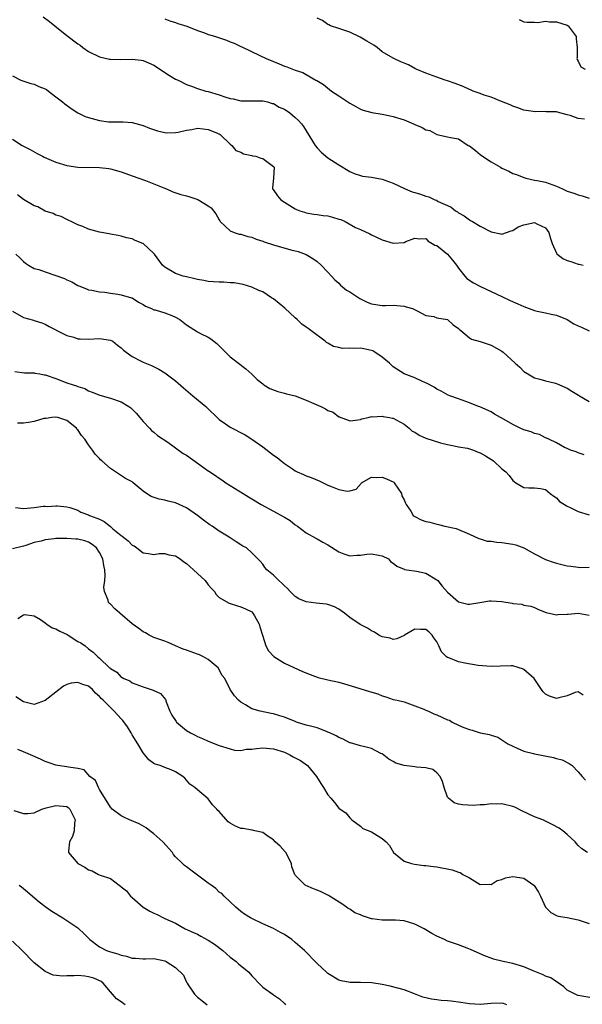
# Model space of a CAD drawing. Units: inches. Extents: x 2532000 to 2535000, y 1545000 to 1548000.
# Drawn here: x 2533370 to 2533474, y 1545563 to 1545744 of the extents above; entities that cross this region are included whole.
import ezdxf

# ---------------------------------------------------------------- set-up
doc = ezdxf.new("R2010")
doc.units = ezdxf.units.IN
doc.header["$MEASUREMENT"] = 0
doc.layers.add('LD25321545_2ft', color=84, linetype='Continuous')

msp = doc.modelspace()

# ---------------------------------------------------------------- linework, layer by layer
at = {"layer": 'LD25321545_2ft'}
for points, elevation in [([(2533374.64, 1545744.64), (2533375.78, 1545743.78), (2533376.78, 1545743), (2533379, 1545741.2), (2533381, 1545739.71), (2533381.43, 1545739.43), (2533381.96, 1545739), (2533383, 1545738.26), (2533385, 1545737.26), (2533386.86, 1545736.86), (2533387, 1545736.84), (2533388.81, 1545736.81), (2533391, 1545736.89), (2533392.66, 1545736.66), (2533393, 1545736.63), (2533395, 1545735.77), (2533395.47, 1545735.47), (2533397, 1545734.41), (2533397.87, 1545733.87), (2533399, 1545733.21), (2533399.47, 1545733), (2533401, 1545732.23), (2533401.91, 1545731.91), (2533403, 1545731.49), (2533404.57, 1545731), (2533405, 1545730.89), (2533407, 1545730.3), (2533408.07, 1545729.93), (2533409, 1545729.65), (2533409.55, 1545729.55), (2533411, 1545729.23), (2533412.77, 1545729.23), (2533413, 1545729.2), (2533414.77, 1545729.23), (2533415, 1545729.2), (2533415.89, 1545729), (2533416.74, 1545728.74), (2533417, 1545728.71), (2533418.05, 1545728.05), (2533419, 1545727.64), (2533420.02, 1545727), (2533421, 1545726.14), (2533421.58, 1545725.58), (2533422.15, 1545725), (2533422.5, 1545724.5), (2533424.68, 1545721), (2533425, 1545720.58), (2533425.76, 1545719.76), (2533427, 1545718.75), (2533429, 1545717.41), (2533431, 1545716.21), (2533431.84, 1545715.84), (2533433, 1545715.47), (2533433.38, 1545715.38), (2533435, 1545715.16), (2533437, 1545714.81), (2533439, 1545714.06), (2533441.17, 1545713), (2533442.48, 1545712.48), (2533443, 1545712.35), (2533444.04, 1545712.04), (2533445, 1545711.7), (2533445.58, 1545711.58), (2533446.68, 1545711), (2533446.93, 1545710.93), (2533447.28, 1545710.72), (2533449, 1545709.94), (2533449.68, 1545709.68), (2533450.44, 1545709), (2533450.79, 1545708.79), (2533451, 1545708.59), (2533452.05, 1545708.05), (2533453, 1545707.32), (2533453.21, 1545707.21), (2533453.56, 1545707), (2533455, 1545706.16), (2533457, 1545705.14), (2533458.76, 1545704.76), (2533459, 1545704.67), (2533459.83, 1545705), (2533460.7, 1545705.3), (2533461, 1545705.35), (2533461.99, 1545706.01), (2533463, 1545706.4), (2533465, 1545706.84), (2533465.38, 1545706.62), (2533467, 1545705.83), (2533467.61, 1545705), (2533467.89, 1545703.89), (2533468.21, 1545703), (2533469, 1545701.22), (2533469.09, 1545701.09), (2533470.21, 1545700.21), (2533471, 1545699.84), (2533471.67, 1545699.67), (2533473, 1545699.18), (2533473.18, 1545699.18), (2533473.93, 1545699)], 8290), ([(2533397, 1545744.27), (2533397.91, 1545743.91), (2533399, 1545743.6), (2533399.42, 1545743.42), (2533401.08, 1545742.92), (2533403, 1545742.13), (2533404.3, 1545741.7), (2533405, 1545741.41), (2533405.31, 1545741.31), (2533406.34, 1545741), (2533408.33, 1545740.33), (2533409, 1545740.07), (2533409.79, 1545739.79), (2533411, 1545739.2), (2533411.15, 1545739.15), (2533414.45, 1545737.55), (2533415.62, 1545737), (2533417, 1545736.41), (2533418.01, 1545736.01), (2533419, 1545735.57), (2533419.44, 1545735.44), (2533421, 1545734.81), (2533422.4, 1545734.4), (2533423, 1545734.03), (2533424.79, 1545733), (2533424.94, 1545732.94), (2533426.18, 1545732.18), (2533427.68, 1545731), (2533429, 1545730.15), (2533431, 1545728.79), (2533432.13, 1545728.13), (2533433, 1545727.69), (2533433.49, 1545727.49), (2533435.06, 1545727.06), (2533437, 1545726.74), (2533438.43, 1545726.43), (2533439, 1545726.35), (2533441, 1545725.72), (2533442.75, 1545725), (2533443, 1545724.87), (2533444.32, 1545724.32), (2533445, 1545723.89), (2533445.74, 1545723.74), (2533447, 1545723.04), (2533449, 1545722.6), (2533449.55, 1545722.45), (2533451, 1545722.24), (2533452.78, 1545721), (2533453, 1545720.9), (2533454.1, 1545720.1), (2533455, 1545719.34), (2533455.42, 1545719), (2533457, 1545718), (2533458.74, 1545717), (2533459, 1545716.83), (2533460.25, 1545716.25), (2533461, 1545715.86), (2533461.64, 1545715.64), (2533463, 1545715.12), (2533463.39, 1545715), (2533465, 1545714.62), (2533465.44, 1545714.56), (2533467, 1545714.22), (2533469, 1545713.54), (2533470.1, 1545713), (2533471, 1545712.62), (2533472.21, 1545712.21), (2533473, 1545711.9), (2533473.73, 1545711.73), (2533475, 1545711.28)], 8288), ([(2533474.15, 1545725.85), (2533473, 1545725.93), (2533471.51, 1545726.49), (2533471, 1545726.64), (2533469.63, 1545727), (2533469, 1545727.15), (2533467.21, 1545727.21), (2533467, 1545727.24), (2533465.18, 1545727.18), (2533463.42, 1545727.42), (2533463, 1545727.49), (2533461.92, 1545727.92), (2533461, 1545728.2), (2533460.48, 1545728.48), (2533458.94, 1545729.06), (2533457, 1545729.87), (2533455.73, 1545730.27), (2533455, 1545730.56), (2533453.7, 1545731), (2533453.23, 1545731.23), (2533453, 1545731.31), (2533451.86, 1545731.86), (2533450.4, 1545732.4), (2533449, 1545732.89), (2533448.57, 1545733), (2533447, 1545733.57), (2533445, 1545734.28), (2533443.23, 1545735), (2533443.1, 1545735.1), (2533443, 1545735.12), (2533441.81, 1545735.81), (2533441, 1545736.11), (2533440.4, 1545736.4), (2533439, 1545737.03), (2533437, 1545738.21), (2533436.04, 1545739), (2533435.41, 1545739.41), (2533435, 1545739.66), (2533434.18, 1545740.18), (2533432.91, 1545740.91), (2533431, 1545741.81), (2533429, 1545742.51), (2533427.47, 1545743), (2533427.18, 1545743.18), (2533427, 1545743.24), (2533425.99, 1545743.99), (2533425, 1545744.38)], 8286), ([(2533462.15, 1545744.15), (2533463, 1545743.75), (2533463.64, 1545743.64), (2533465, 1545743.65), (2533465.59, 1545743.59), (2533467, 1545743.82), (2533467.72, 1545743.72), (2533469, 1545743.75), (2533471, 1545743.13), (2533471.19, 1545743), (2533472.64, 1545741), (2533472.62, 1545740.62), (2533472.82, 1545739), (2533472.82, 1545737.18), (2533472.77, 1545737), (2533472.81, 1545736.81), (2533473, 1545736.49), (2533473.47, 1545735.47), (2533474.29, 1545735)], 8284), ([(2533369, 1545733.77), (2533370.53, 1545733), (2533372.38, 1545732.38), (2533373, 1545732.26), (2533373.86, 1545731.86), (2533375, 1545731.4), (2533375.26, 1545731.26), (2533375.64, 1545731), (2533377, 1545729.96), (2533378.21, 1545729), (2533378.64, 1545728.64), (2533379.79, 1545727.79), (2533381.02, 1545727.02), (2533382.35, 1545726.35), (2533383, 1545726.11), (2533385, 1545725.56), (2533386.63, 1545725.37), (2533387, 1545725.35), (2533388.67, 1545725.33), (2533389, 1545725.36), (2533389.37, 1545725.37), (2533391, 1545725.22), (2533393, 1545724.65), (2533394.17, 1545724.17), (2533395.67, 1545723.67), (2533397, 1545723.37), (2533397.34, 1545723.34), (2533399, 1545723.37), (2533399.44, 1545723.44), (2533401, 1545723.83), (2533401.95, 1545723.95), (2533403, 1545724.17), (2533404.04, 1545724.04), (2533405, 1545723.95), (2533407, 1545723.12), (2533407.21, 1545723), (2533409, 1545721.25), (2533409.36, 1545721), (2533410.09, 1545720.09), (2533411, 1545719.75), (2533411.45, 1545719.45), (2533413, 1545719.16), (2533413.11, 1545719.11), (2533413.77, 1545719), (2533414.67, 1545718.67), (2533415, 1545718.6), (2533417, 1545717.15), (2533417.09, 1545717), (2533417.01, 1545714.99), (2533416.8, 1545713.2), (2533416.81, 1545713), (2533416.9, 1545712.9), (2533417.71, 1545711.71), (2533418.31, 1545711), (2533419, 1545710.55), (2533421, 1545709.36), (2533421.24, 1545709.24), (2533421.83, 1545709), (2533422.71, 1545708.71), (2533423, 1545708.64), (2533424.38, 1545708.38), (2533425, 1545708.32), (2533426.14, 1545708.14), (2533427, 1545708.04), (2533427.84, 1545707.84), (2533429, 1545707.45), (2533429.36, 1545707.36), (2533430.15, 1545707), (2533432.08, 1545705.92), (2533433, 1545705.53), (2533434.73, 1545704.73), (2533435, 1545704.57), (2533437, 1545703.65), (2533439, 1545703.05), (2533441, 1545703.17), (2533441.32, 1545703.33), (2533443, 1545703.98), (2533443.84, 1545703.84), (2533445, 1545703.88), (2533445.4, 1545703.4), (2533446.15, 1545703), (2533446.67, 1545702.67), (2533447, 1545702.59), (2533449, 1545700.99), (2533449.93, 1545699.93), (2533450.66, 1545699), (2533451, 1545698.47), (2533452.18, 1545697), (2533452.56, 1545696.56), (2533453.74, 1545695.74), (2533455.06, 1545695.06), (2533459, 1545693.23), (2533460.51, 1545692.51), (2533461.9, 1545691.9), (2533463, 1545691.39), (2533465, 1545690.68), (2533465.46, 1545690.54), (2533467, 1545690.21), (2533468.02, 1545689.98), (2533469, 1545689.79), (2533470.98, 1545689), (2533472.23, 1545688.23), (2533473, 1545687.85), (2533473.6, 1545687.6), (2533475, 1545686.95)], 8292), ([(2533369, 1545722.16), (2533370.81, 1545721), (2533370.92, 1545720.92), (2533372.23, 1545720.23), (2533373.55, 1545719.55), (2533374.52, 1545719), (2533374.85, 1545718.85), (2533377, 1545717.93), (2533379, 1545717.3), (2533381, 1545717), (2533385, 1545716.97), (2533386.74, 1545716.74), (2533387, 1545716.72), (2533389, 1545716.16), (2533389.87, 1545715.87), (2533391, 1545715.43), (2533392.26, 1545715), (2533393.47, 1545714.53), (2533395, 1545713.97), (2533396.8, 1545713.2), (2533397.32, 1545713), (2533398.47, 1545712.47), (2533399.98, 1545711.99), (2533401, 1545711.75), (2533401.58, 1545711.58), (2533403.05, 1545711.05), (2533405, 1545709.89), (2533405.53, 1545709.53), (2533406.41, 1545708.41), (2533407, 1545707.31), (2533407.12, 1545707.12), (2533407.21, 1545707), (2533409, 1545705.3), (2533409.74, 1545705), (2533410.7, 1545704.7), (2533411, 1545704.68), (2533412.26, 1545704.26), (2533413, 1545704.12), (2533413.8, 1545703.8), (2533415, 1545703.43), (2533415.3, 1545703.3), (2533417, 1545702.76), (2533420.17, 1545701.83), (2533421.5, 1545701.5), (2533422.97, 1545700.97), (2533424.24, 1545700.24), (2533425, 1545699.65), (2533425.73, 1545699), (2533427, 1545697.68), (2533427.63, 1545697), (2533428.27, 1545696.27), (2533429, 1545695.66), (2533429.32, 1545695.32), (2533430.41, 1545694.41), (2533431, 1545694.06), (2533432.84, 1545692.84), (2533434.19, 1545692.19), (2533435, 1545691.87), (2533437, 1545691.56), (2533437.59, 1545691.59), (2533439, 1545691.61), (2533441, 1545691.46), (2533441.36, 1545691.36), (2533442.57, 1545691), (2533443.39, 1545690.61), (2533445, 1545689.74), (2533446.47, 1545689.53), (2533447, 1545689.34), (2533449, 1545688.98), (2533450.03, 1545688.03), (2533451, 1545687.38), (2533451.18, 1545687.17), (2533451.43, 1545687), (2533453, 1545685.63), (2533453.37, 1545685.37), (2533455, 1545684.96), (2533456.46, 1545684.46), (2533457, 1545684.29), (2533459, 1545683.16), (2533459.2, 1545683), (2533461.4, 1545681), (2533462.25, 1545680.25), (2533463, 1545679.47), (2533463.74, 1545679), (2533465, 1545678.27), (2533465.98, 1545678.02), (2533467, 1545677.72), (2533468.62, 1545677.38), (2533469, 1545677.25), (2533469.17, 1545677.17), (2533469.6, 1545677), (2533470.55, 1545676.55), (2533471, 1545676.39), (2533471.83, 1545675.83), (2533473.09, 1545675.09), (2533473.22, 1545675), (2533475, 1545673.93)], 8294), ([(2533474.11, 1545664.11), (2533473, 1545664.49), (2533472.66, 1545664.66), (2533471.57, 1545665), (2533471, 1545665.28), (2533470.51, 1545665.49), (2533469, 1545666.33), (2533467.6, 1545667), (2533467.21, 1545667.21), (2533467, 1545667.25), (2533465.88, 1545667.88), (2533465, 1545668.06), (2533464.36, 1545668.36), (2533463, 1545668.73), (2533462.37, 1545669), (2533461, 1545669.69), (2533459, 1545670.86), (2533458.7, 1545671), (2533457.6, 1545671.6), (2533457, 1545672), (2533454.92, 1545672.92), (2533454.66, 1545673), (2533453, 1545673.67), (2533451, 1545674.45), (2533449.4, 1545675), (2533449.12, 1545675.12), (2533447.82, 1545675.82), (2533447, 1545676.22), (2533446.56, 1545676.56), (2533445.26, 1545677.26), (2533444.4, 1545677.6), (2533443, 1545678.26), (2533441, 1545679.04), (2533439, 1545680.31), (2533438.65, 1545680.65), (2533438.32, 1545681), (2533437, 1545682.06), (2533435.65, 1545683), (2533435.24, 1545683.24), (2533435, 1545683.32), (2533433.61, 1545683.61), (2533433, 1545683.72), (2533431.68, 1545683.68), (2533431, 1545683.73), (2533429.69, 1545683.69), (2533429, 1545683.84), (2533428.01, 1545684.02), (2533427, 1545684.65), (2533426.75, 1545684.75), (2533426.5, 1545685), (2533423.87, 1545687), (2533423.35, 1545687.35), (2533423, 1545687.62), (2533422.17, 1545688.17), (2533421.36, 1545689), (2533421, 1545689.29), (2533419.07, 1545691.07), (2533417, 1545692.79), (2533416.65, 1545693), (2533415, 1545694.07), (2533414.31, 1545694.31), (2533413, 1545694.93), (2533411.41, 1545695.41), (2533409.73, 1545695.73), (2533409, 1545695.76), (2533407.85, 1545695.85), (2533407, 1545695.86), (2533405.93, 1545695.93), (2533405, 1545696.02), (2533404.16, 1545696.16), (2533403, 1545696.38), (2533402.51, 1545696.51), (2533401, 1545696.84), (2533400.37, 1545697), (2533399, 1545697.48), (2533397, 1545698.64), (2533396.6, 1545699), (2533395.1, 1545701), (2533395, 1545701.11), (2533393, 1545702.98), (2533392.95, 1545703), (2533391.54, 1545703.54), (2533391, 1545703.81), (2533389.99, 1545703.99), (2533389, 1545704.31), (2533388.42, 1545704.42), (2533387, 1545704.67), (2533386.75, 1545704.75), (2533385, 1545705.07), (2533383, 1545705.61), (2533381.92, 1545706.08), (2533381, 1545706.41), (2533379.77, 1545707), (2533379.27, 1545707.27), (2533379, 1545707.38), (2533377.93, 1545707.93), (2533377, 1545708.16), (2533376.49, 1545708.49), (2533375, 1545708.93), (2533373.69, 1545709.69), (2533373, 1545709.93), (2533371.05, 1545711.05), (2533371, 1545711.07), (2533369.92, 1545711.92)], 8296), ([(2533369.64, 1545701), (2533370.35, 1545700.35), (2533371, 1545699.68), (2533371.38, 1545699.38), (2533371.92, 1545699), (2533373, 1545698.41), (2533373.82, 1545698.18), (2533375, 1545697.76), (2533377, 1545697.11), (2533378.54, 1545696.54), (2533379, 1545696.28), (2533379.94, 1545695.94), (2533381, 1545695.27), (2533381.2, 1545695.2), (2533382.64, 1545694.64), (2533383, 1545694.48), (2533383.61, 1545694.39), (2533385, 1545694.1), (2533385.99, 1545694.01), (2533387, 1545693.84), (2533388.35, 1545693.65), (2533389, 1545693.54), (2533390.89, 1545693), (2533391, 1545692.96), (2533392.16, 1545692.16), (2533393, 1545691.74), (2533393.43, 1545691.43), (2533394.57, 1545691), (2533395, 1545690.81), (2533395.24, 1545690.76), (2533397, 1545690.23), (2533398.28, 1545689.72), (2533399, 1545689.46), (2533399.79, 1545689), (2533401, 1545688.03), (2533403, 1545686.73), (2533403.56, 1545686.44), (2533405, 1545685.76), (2533405.48, 1545685.48), (2533406.58, 1545684.58), (2533409, 1545682.14), (2533410.8, 1545680.8), (2533411.93, 1545679.93), (2533413, 1545678.93), (2533413.98, 1545677.98), (2533415, 1545677.17), (2533415.23, 1545677), (2533416.34, 1545676.34), (2533417.78, 1545675.78), (2533419, 1545675.49), (2533419.38, 1545675.37), (2533421, 1545674.96), (2533423, 1545674.2), (2533424.41, 1545673.59), (2533425.71, 1545673), (2533426.56, 1545672.56), (2533427, 1545672.27), (2533427.96, 1545671.96), (2533429, 1545671.11), (2533429.11, 1545671.11), (2533429.36, 1545671), (2533430.59, 1545670.59), (2533431, 1545670.35), (2533431.59, 1545670.41), (2533433, 1545670.63), (2533433.26, 1545670.74), (2533434.41, 1545671), (2533435, 1545671.16), (2533435.11, 1545671.11), (2533437, 1545671.26), (2533437.17, 1545671.17), (2533438.31, 1545671), (2533438.88, 1545670.88), (2533439, 1545670.88), (2533441, 1545669.77), (2533441.96, 1545669), (2533442.5, 1545668.5), (2533443, 1545668.27), (2533443.76, 1545667.76), (2533445, 1545667.2), (2533447.67, 1545666.33), (2533449, 1545666.03), (2533450.2, 1545665.8), (2533451, 1545665.62), (2533452.66, 1545665.34), (2533453.75, 1545665), (2533454.63, 1545664.63), (2533455, 1545664.5), (2533455.95, 1545663.95), (2533457.45, 1545663), (2533459, 1545661.54), (2533459.71, 1545661), (2533460.34, 1545660.34), (2533461, 1545659.41), (2533461.25, 1545659.25), (2533461.57, 1545659), (2533463, 1545658.11), (2533463.96, 1545658.04), (2533465, 1545658.08), (2533466.06, 1545657.94), (2533467, 1545657.73), (2533467.87, 1545657), (2533468.52, 1545656.52), (2533469, 1545656.22), (2533469.57, 1545655.57), (2533470.5, 1545655), (2533470.79, 1545654.79), (2533471, 1545654.68), (2533471.53, 1545654.47), (2533473, 1545653.73), (2533475, 1545653.07)], 8298), ([(2533369, 1545690.54), (2533371, 1545689.38), (2533372.87, 1545688.87), (2533373, 1545688.82), (2533374.42, 1545688.42), (2533375, 1545688.17), (2533375.72, 1545687.72), (2533377, 1545687.08), (2533377.04, 1545687.04), (2533379, 1545686.06), (2533380.26, 1545685.74), (2533381, 1545685.48), (2533381.42, 1545685.42), (2533383, 1545685.4), (2533385, 1545685.49), (2533387, 1545685.22), (2533387.43, 1545685), (2533388.29, 1545684.29), (2533389, 1545683.82), (2533389.39, 1545683.39), (2533389.92, 1545683), (2533391, 1545682.23), (2533392.64, 1545681.36), (2533393, 1545681.15), (2533394.54, 1545680.54), (2533395.88, 1545679.88), (2533397, 1545679.23), (2533399, 1545677.73), (2533400.44, 1545676.44), (2533402.15, 1545675), (2533404.57, 1545673), (2533405, 1545672.6), (2533406.63, 1545671), (2533406.8, 1545670.8), (2533407, 1545670.64), (2533408.15, 1545669.85), (2533409, 1545669.24), (2533411.78, 1545667.78), (2533413.01, 1545667.01), (2533415, 1545665.58), (2533417, 1545664.08), (2533417.66, 1545663.66), (2533418.43, 1545663), (2533419, 1545662.56), (2533420.46, 1545661.54), (2533421, 1545661.18), (2533421.36, 1545661), (2533422.51, 1545660.51), (2533423, 1545660.28), (2533423.94, 1545659.94), (2533425.36, 1545659.36), (2533427, 1545658.57), (2533427.77, 1545658.23), (2533429, 1545657.75), (2533430.54, 1545657.46), (2533431, 1545657.49), (2533432.17, 1545657.83), (2533433.12, 1545658.88), (2533433.2, 1545659), (2533435, 1545660.03), (2533435.93, 1545659.93), (2533437, 1545659.99), (2533437.74, 1545659.74), (2533439.09, 1545659.09), (2533439.17, 1545659), (2533440.52, 1545657), (2533440.61, 1545656.61), (2533441, 1545655.86), (2533441.24, 1545655.24), (2533441.37, 1545655), (2533442.23, 1545653.77), (2533442.67, 1545653), (2533442.84, 1545652.84), (2533443, 1545652.78), (2533444.15, 1545652.15), (2533445, 1545651.9), (2533445.72, 1545651.72), (2533447, 1545651.35), (2533447.32, 1545651.31), (2533448.52, 1545651), (2533450.59, 1545650.59), (2533453, 1545649.56), (2533454.75, 1545648.75), (2533455, 1545648.71), (2533456.28, 1545648.28), (2533457, 1545648.24), (2533458.05, 1545648.05), (2533459, 1545648.02), (2533461, 1545647.71), (2533461.56, 1545647.56), (2533463.01, 1545647.01), (2533465, 1545645.91), (2533467, 1545644.86), (2533468.4, 1545644.4), (2533469, 1545644.19), (2533469.98, 1545643.98), (2533471, 1545643.73), (2533471.63, 1545643.63), (2533473, 1545643.47), (2533473.44, 1545643.44), (2533475, 1545643.5)], 8300), ([(2533369.46, 1545679.46), (2533371.19, 1545679.19), (2533373, 1545679.17), (2533373.13, 1545679.13), (2533374.06, 1545679), (2533374.85, 1545678.85), (2533375, 1545678.85), (2533375.21, 1545678.79), (2533377, 1545678.15), (2533379, 1545677.39), (2533380.15, 1545677), (2533380.8, 1545676.8), (2533381, 1545676.7), (2533382.31, 1545676.31), (2533383, 1545675.91), (2533383.67, 1545675.67), (2533385.07, 1545675.07), (2533387, 1545674.53), (2533389, 1545673.85), (2533390.38, 1545673), (2533390.74, 1545672.74), (2533391.77, 1545671.77), (2533392.43, 1545671), (2533393, 1545670.24), (2533394.22, 1545669), (2533394.58, 1545668.58), (2533395, 1545668.27), (2533395.68, 1545667.68), (2533397.55, 1545666.45), (2533399, 1545665.44), (2533400.39, 1545664.39), (2533401, 1545664.05), (2533404.33, 1545661.67), (2533405, 1545661.21), (2533405.13, 1545661.13), (2533406.34, 1545660.34), (2533407, 1545659.81), (2533407.5, 1545659.5), (2533408.23, 1545659), (2533411.41, 1545657), (2533412.41, 1545656.41), (2533413, 1545656.04), (2533414.73, 1545655), (2533417, 1545653.75), (2533418.79, 1545652.79), (2533419, 1545652.65), (2533420.04, 1545652.04), (2533421, 1545651.28), (2533421.4, 1545651), (2533423, 1545649.76), (2533424.78, 1545648.78), (2533425, 1545648.7), (2533426.07, 1545648.07), (2533427, 1545647.57), (2533429, 1545646.28), (2533429.92, 1545645.92), (2533431, 1545645.56), (2533432.33, 1545645.67), (2533433, 1545645.69), (2533434.13, 1545645.87), (2533435, 1545645.93), (2533436.3, 1545645.7), (2533437, 1545645.54), (2533438.16, 1545645), (2533438.53, 1545644.53), (2533439, 1545644.22), (2533439.64, 1545643.64), (2533441, 1545643.08), (2533441.06, 1545643.06), (2533441.52, 1545643), (2533443.28, 1545642.72), (2533445, 1545642.38), (2533447, 1545641.17), (2533447.18, 1545641), (2533447.98, 1545639.98), (2533449, 1545638.85), (2533451, 1545637.12), (2533452.69, 1545636.69), (2533453, 1545636.65), (2533454.92, 1545637), (2533456.73, 1545637.27), (2533457, 1545637.27), (2533459, 1545637.15), (2533460.85, 1545636.85), (2533461, 1545636.79), (2533462.65, 1545636.65), (2533463, 1545636.51), (2533464.29, 1545636.29), (2533465, 1545636.05), (2533465.72, 1545635.72), (2533467.14, 1545635.14), (2533469, 1545634.7), (2533469.24, 1545634.76), (2533471, 1545634.82), (2533471.15, 1545634.85), (2533473, 1545634.99), (2533475, 1545634.67)], 8302), ([(2533473.92, 1545619.92), (2533473, 1545620.56), (2533472.44, 1545620.44), (2533471, 1545619.85), (2533469.48, 1545619.48), (2533469, 1545619.32), (2533467.74, 1545619.74), (2533467, 1545620.14), (2533466.54, 1545620.54), (2533466.28, 1545621), (2533464.92, 1545623), (2533463, 1545624.69), (2533462.76, 1545624.76), (2533462.18, 1545625), (2533461, 1545625.31), (2533460.67, 1545625.33), (2533458.71, 1545625.29), (2533457, 1545625.2), (2533454.61, 1545625.39), (2533452.19, 1545625.81), (2533451, 1545626.06), (2533449.2, 1545626.8), (2533449, 1545626.86), (2533448.81, 1545627), (2533447.89, 1545627.89), (2533447.38, 1545629), (2533447, 1545629.72), (2533446.46, 1545630.46), (2533446.15, 1545631), (2533445.56, 1545631.56), (2533445, 1545632.04), (2533444.03, 1545632.03), (2533443, 1545632.05), (2533441.1, 1545631), (2533441, 1545630.92), (2533439.67, 1545630.33), (2533439, 1545630.2), (2533438.42, 1545630.42), (2533437, 1545630.69), (2533436.34, 1545631), (2533435.54, 1545631.54), (2533435, 1545631.79), (2533434.26, 1545632.26), (2533432.91, 1545632.91), (2533431, 1545634.21), (2533430.06, 1545635), (2533429.46, 1545635.46), (2533429, 1545635.75), (2533428.18, 1545636.18), (2533427, 1545636.59), (2533426.66, 1545636.66), (2533424.85, 1545636.85), (2533423, 1545637.08), (2533421.67, 1545637.67), (2533421, 1545638.07), (2533420.05, 1545639), (2533419.54, 1545639.54), (2533419, 1545640.02), (2533418.55, 1545640.55), (2533417.97, 1545641), (2533417, 1545641.99), (2533415.76, 1545643), (2533415.42, 1545643.42), (2533415, 1545644.01), (2533414.56, 1545644.56), (2533414.1, 1545645), (2533413, 1545646.13), (2533412.03, 1545647), (2533411.36, 1545647.36), (2533411, 1545647.6), (2533410.12, 1545648.12), (2533408.87, 1545649), (2533407, 1545650.09), (2533405.72, 1545651), (2533405.27, 1545651.27), (2533404.1, 1545652.1), (2533403, 1545652.98), (2533401, 1545654.39), (2533399, 1545655.29), (2533397.61, 1545655.61), (2533397, 1545655.78), (2533395.98, 1545655.98), (2533394.49, 1545656.49), (2533393.63, 1545657), (2533393, 1545657.42), (2533391.22, 1545659), (2533391, 1545659.16), (2533389.8, 1545659.8), (2533387, 1545661.59), (2533385.43, 1545663), (2533385.21, 1545663.21), (2533385, 1545663.45), (2533384.22, 1545664.22), (2533383.74, 1545665), (2533383, 1545665.94), (2533382.29, 1545667), (2533381.69, 1545667.69), (2533381, 1545668.73), (2533380.86, 1545668.86), (2533380.76, 1545669), (2533379, 1545670.43), (2533377.34, 1545671), (2533377, 1545671.08), (2533376.26, 1545671), (2533375.17, 1545670.83), (2533375, 1545670.83), (2533374.79, 1545670.79), (2533373, 1545670.25), (2533371.96, 1545670.04), (2533371, 1545669.93), (2533369.94, 1545669.94)], 8304), ([(2533369.56, 1545654.44), (2533371, 1545654.29), (2533373, 1545654.46), (2533374.67, 1545654.67), (2533375, 1545654.68), (2533375.35, 1545654.65), (2533377, 1545654.77), (2533377.28, 1545654.72), (2533379, 1545654.57), (2533379.56, 1545654.44), (2533381, 1545653.96), (2533381.58, 1545653.58), (2533383, 1545653.11), (2533383.18, 1545653), (2533384.49, 1545652.49), (2533385, 1545652.27), (2533385.84, 1545651.84), (2533387, 1545650.93), (2533387.46, 1545650.54), (2533389, 1545649.28), (2533389.18, 1545649.18), (2533390.3, 1545648.3), (2533391, 1545647.54), (2533391.37, 1545647.37), (2533391.89, 1545647), (2533393, 1545646.14), (2533393.99, 1545646.01), (2533395, 1545645.78), (2533396, 1545646), (2533397, 1545645.96), (2533397.75, 1545645.75), (2533399, 1545645.58), (2533399.86, 1545645), (2533400.48, 1545644.48), (2533401, 1545644.17), (2533401.6, 1545643.6), (2533402.28, 1545643), (2533403, 1545642.29), (2533404.4, 1545641), (2533405, 1545640.22), (2533405.57, 1545639.57), (2533406.12, 1545639), (2533406.46, 1545638.46), (2533407, 1545637.89), (2533408.85, 1545636.85), (2533410.37, 1545636.37), (2533411, 1545636.21), (2533411.83, 1545635.83), (2533413, 1545635.24), (2533413.22, 1545635), (2533413.47, 1545634.53), (2533414.33, 1545633), (2533414.5, 1545632.5), (2533415, 1545630.8), (2533415.57, 1545629), (2533416.08, 1545628.08), (2533417.03, 1545627.03), (2533419, 1545625.85), (2533422.31, 1545624.31), (2533423.72, 1545623.72), (2533425.21, 1545623.21), (2533427, 1545622.76), (2533429, 1545622.31), (2533430.04, 1545622.04), (2533432.84, 1545621.16), (2533434.63, 1545620.63), (2533436.16, 1545620.16), (2533437, 1545619.8), (2533437.65, 1545619.65), (2533439, 1545619.15), (2533439.74, 1545619), (2533441, 1545618.7), (2533443, 1545618.01), (2533444.61, 1545617.39), (2533445, 1545617.2), (2533445.49, 1545617), (2533446.49, 1545616.49), (2533447, 1545616.36), (2533449, 1545615.44), (2533449.32, 1545615.32), (2533449.82, 1545615), (2533451, 1545614.42), (2533452, 1545614), (2533453, 1545613.62), (2533453.54, 1545613.54), (2533455, 1545613.04), (2533456.72, 1545612.72), (2533457, 1545612.61), (2533458.21, 1545612.21), (2533459, 1545611.76), (2533460.09, 1545611), (2533461, 1545610.54), (2533461.77, 1545610.23), (2533463, 1545609.68), (2533464.78, 1545609.22), (2533465, 1545609.15), (2533468.49, 1545608.49), (2533469, 1545608.3), (2533470.05, 1545608.05), (2533471.38, 1545607.38), (2533471.88, 1545607), (2533473, 1545605.88), (2533473.71, 1545605), (2533474.35, 1545604.35)], 8306), ([(2533474.73, 1545591), (2533473.69, 1545591.69), (2533473, 1545592.3), (2533472.68, 1545592.68), (2533472.45, 1545593), (2533471, 1545594.32), (2533470.17, 1545595), (2533469.49, 1545595.49), (2533468.2, 1545596.2), (2533466.5, 1545597), (2533465, 1545597.59), (2533462.67, 1545598.67), (2533461.34, 1545599.34), (2533461, 1545599.47), (2533459, 1545599.96), (2533457.91, 1545599.91), (2533457, 1545599.99), (2533455.79, 1545599.79), (2533455, 1545599.8), (2533453.69, 1545599.69), (2533451.76, 1545599.76), (2533451, 1545599.88), (2533450.18, 1545600.18), (2533449.14, 1545601), (2533449, 1545601.2), (2533448.36, 1545603), (2533448.09, 1545604.09), (2533447.63, 1545605), (2533447, 1545605.69), (2533446.27, 1545606.27), (2533445, 1545606.61), (2533443.27, 1545606.73), (2533443, 1545606.78), (2533441.02, 1545607.02), (2533439.46, 1545607.46), (2533439, 1545607.77), (2533438.19, 1545608.19), (2533437, 1545609.14), (2533436.75, 1545609.25), (2533435, 1545610.16), (2533433.52, 1545610.48), (2533433, 1545610.65), (2533431.79, 1545611), (2533431.17, 1545611.17), (2533431, 1545611.2), (2533429.83, 1545611.83), (2533429, 1545612.15), (2533428.49, 1545612.49), (2533427.33, 1545613), (2533427, 1545613.17), (2533426.76, 1545613.24), (2533425, 1545613.93), (2533423.77, 1545614.23), (2533423, 1545614.46), (2533421.24, 1545615), (2533421, 1545615.08), (2533419, 1545615.88), (2533418.14, 1545616.14), (2533417, 1545616.53), (2533416.58, 1545616.58), (2533414.56, 1545617), (2533413, 1545617.42), (2533411.86, 1545618.14), (2533411, 1545618.63), (2533410.53, 1545619), (2533409.81, 1545619.81), (2533409.01, 1545621), (2533408.02, 1545623), (2533407.57, 1545623.57), (2533406.82, 1545625), (2533405, 1545626.53), (2533404.15, 1545627), (2533403.37, 1545627.37), (2533403, 1545627.48), (2533401, 1545628.23), (2533400.41, 1545628.41), (2533398.95, 1545629), (2533397.61, 1545629.61), (2533397, 1545629.85), (2533395.71, 1545630.29), (2533395, 1545630.57), (2533394.16, 1545631), (2533393.43, 1545631.43), (2533393, 1545631.61), (2533392.22, 1545632.22), (2533391, 1545633.08), (2533388.73, 1545635), (2533387.81, 1545635.81), (2533387, 1545636.67), (2533386.81, 1545636.81), (2533386.67, 1545637), (2533386.57, 1545637.43), (2533385.9, 1545639), (2533385.82, 1545639.82), (2533385.98, 1545641), (2533386.07, 1545641.93), (2533386.01, 1545643), (2533385.81, 1545643.81), (2533385.59, 1545645), (2533385, 1545646.16), (2533384.43, 1545647), (2533383.67, 1545647.67), (2533383, 1545648.05), (2533382.32, 1545648.32), (2533381, 1545648.61), (2533380.65, 1545648.65), (2533379, 1545648.77), (2533378.75, 1545648.75), (2533377, 1545648.73), (2533376.67, 1545648.67), (2533375, 1545648.47), (2533374.25, 1545648.25), (2533373, 1545647.98), (2533371.44, 1545647.44), (2533371, 1545647.32), (2533369, 1545646.82)], 8308), ([(2533369.99, 1545634.01), (2533371, 1545634.73), (2533371.21, 1545634.79), (2533373, 1545634.5), (2533374.15, 1545633.85), (2533375, 1545633.26), (2533375.32, 1545633), (2533376.32, 1545632.32), (2533377, 1545632.12), (2533377.71, 1545631.71), (2533379.08, 1545631.08), (2533379.23, 1545631), (2533381, 1545629.84), (2533381.55, 1545629.55), (2533382.36, 1545629), (2533383, 1545628.49), (2533383.85, 1545627.85), (2533384.69, 1545627), (2533385, 1545626.77), (2533386.85, 1545625), (2533386.94, 1545624.94), (2533387, 1545624.86), (2533388.18, 1545624.18), (2533389, 1545623.28), (2533389.19, 1545623.19), (2533389.5, 1545623), (2533390.55, 1545622.55), (2533391, 1545622.22), (2533393, 1545621.45), (2533394.87, 1545620.87), (2533395, 1545620.8), (2533396.24, 1545620.24), (2533397.14, 1545619.14), (2533397.27, 1545618.73), (2533397.92, 1545617), (2533398.29, 1545616.29), (2533399.08, 1545615.08), (2533399.14, 1545615), (2533401, 1545613.47), (2533401.75, 1545613), (2533402.59, 1545612.59), (2533403, 1545612.36), (2533403.95, 1545611.95), (2533405, 1545611.47), (2533407, 1545610.72), (2533409, 1545610.05), (2533409.84, 1545609.84), (2533411, 1545609.79), (2533411.99, 1545610.01), (2533413, 1545609.99), (2533413.85, 1545610.15), (2533415, 1545610.24), (2533417, 1545610.11), (2533419, 1545609.44), (2533419.97, 1545609), (2533420.63, 1545608.63), (2533421, 1545608.4), (2533421.94, 1545607.94), (2533423.24, 1545607), (2533424.9, 1545605), (2533425.71, 1545603.71), (2533426.18, 1545603), (2533427, 1545601.62), (2533427.54, 1545601), (2533428.2, 1545600.2), (2533429, 1545599.15), (2533429.27, 1545599), (2533430.31, 1545598.31), (2533431, 1545597.41), (2533431.41, 1545597), (2533433, 1545595.88), (2533433.42, 1545595.42), (2533435, 1545594.82), (2533437, 1545593.58), (2533437.73, 1545593), (2533438.31, 1545592.31), (2533439.05, 1545591.05), (2533441, 1545589.41), (2533442.37, 1545589), (2533442.9, 1545588.9), (2533444.66, 1545588.66), (2533445, 1545588.65), (2533446.43, 1545588.43), (2533447, 1545588.4), (2533449.85, 1545587.85), (2533451, 1545587.4), (2533451.32, 1545587.32), (2533451.81, 1545587), (2533453, 1545586.34), (2533455, 1545585.14), (2533456.78, 1545585.22), (2533457, 1545585.17), (2533458.12, 1545585.88), (2533459, 1545586.04), (2533459.65, 1545586.35), (2533461, 1545586.58), (2533463, 1545586.3), (2533464.88, 1545585), (2533464.94, 1545584.94), (2533465.73, 1545583.73), (2533466.1, 1545583), (2533466.99, 1545580.99), (2533467.97, 1545579.97), (2533469, 1545579.43), (2533469.33, 1545579.33), (2533471, 1545579.1), (2533473, 1545578.67), (2533473.54, 1545578.46), (2533475, 1545577.97)], 8310), ([(2533476.19, 1545564.19), (2533473, 1545564.76), (2533472.82, 1545564.82), (2533472.45, 1545565), (2533471, 1545565.74), (2533470.35, 1545566.35), (2533469.17, 1545567.17), (2533469, 1545567.24), (2533467.97, 1545567.97), (2533467, 1545568.31), (2533466.56, 1545568.56), (2533464.72, 1545569.28), (2533463, 1545570.01), (2533461, 1545570.63), (2533459.23, 1545571), (2533457.43, 1545571.43), (2533457, 1545571.61), (2533455.95, 1545571.95), (2533455, 1545572.37), (2533453.21, 1545573.21), (2533452.57, 1545573.43), (2533451, 1545574.05), (2533449, 1545574.75), (2533448.44, 1545575), (2533447, 1545575.67), (2533446.11, 1545576.11), (2533445, 1545576.83), (2533444.7, 1545577), (2533443, 1545577.84), (2533441.81, 1545578.19), (2533441, 1545578.45), (2533439.44, 1545578.56), (2533439, 1545578.61), (2533437, 1545578.61), (2533435.15, 1545578.85), (2533435, 1545578.85), (2533433.35, 1545579.35), (2533433, 1545579.54), (2533431.96, 1545579.96), (2533431, 1545580.61), (2533430.74, 1545580.74), (2533430.4, 1545581), (2533429.56, 1545581.56), (2533427.12, 1545583.12), (2533427, 1545583.16), (2533425.77, 1545583.77), (2533425, 1545584.09), (2533424.32, 1545584.32), (2533422.94, 1545584.94), (2533422.83, 1545585), (2533421, 1545586.83), (2533420.9, 1545587), (2533420.39, 1545588.39), (2533420.27, 1545589), (2533419.24, 1545591), (2533419.15, 1545591.15), (2533418.21, 1545592.21), (2533417.27, 1545593), (2533417, 1545593.37), (2533416.01, 1545593.99), (2533415, 1545594.72), (2533413.58, 1545595), (2533413.15, 1545595.15), (2533413, 1545595.11), (2533411.43, 1545595.43), (2533411, 1545595.43), (2533409.91, 1545595.91), (2533409, 1545596.44), (2533408.68, 1545596.68), (2533407, 1545598.54), (2533406.77, 1545598.77), (2533406.57, 1545599), (2533405.77, 1545599.77), (2533405, 1545600.91), (2533403, 1545602.52), (2533402.5, 1545603), (2533401.59, 1545603.59), (2533401, 1545604.34), (2533400.69, 1545604.69), (2533400.34, 1545605), (2533399, 1545605.83), (2533398.2, 1545606.2), (2533397, 1545606.65), (2533396.13, 1545607), (2533395.26, 1545607.26), (2533395, 1545607.38), (2533394.06, 1545608.06), (2533393.33, 1545609), (2533393, 1545609.34), (2533392.04, 1545611), (2533391.65, 1545611.65), (2533391, 1545612.64), (2533390.8, 1545613), (2533390.12, 1545614.12), (2533389.3, 1545615.3), (2533389, 1545615.58), (2533387.7, 1545617), (2533385.65, 1545619), (2533385.33, 1545619.33), (2533385, 1545619.71), (2533384.29, 1545620.29), (2533383.71, 1545621), (2533383, 1545621.6), (2533381.93, 1545621.93), (2533381, 1545622.3), (2533379.82, 1545622.18), (2533379, 1545621.92), (2533378.37, 1545621.63), (2533377, 1545620.5), (2533375, 1545618.98), (2533373, 1545618.26), (2533371, 1545618.73), (2533369.61, 1545619.61)], 8312), ([(2533459.86, 1545563), (2533459.26, 1545563.26), (2533459, 1545563.33), (2533457, 1545563.29), (2533455, 1545563.11), (2533453, 1545563.22), (2533451.46, 1545563.46), (2533449.67, 1545563.67), (2533449, 1545563.77), (2533447.82, 1545563.82), (2533447, 1545563.94), (2533446.05, 1545564.05), (2533444.45, 1545564.45), (2533442.94, 1545565.06), (2533441, 1545565.75), (2533438.45, 1545566.45), (2533437, 1545566.75), (2533435.05, 1545567.05), (2533433, 1545567.12), (2533431.11, 1545567.11), (2533429.42, 1545567.42), (2533429, 1545567.56), (2533427, 1545568.79), (2533426.75, 1545569), (2533425, 1545570.63), (2533424.65, 1545571), (2533423, 1545572.68), (2533422.71, 1545573), (2533421, 1545574.48), (2533420.35, 1545575), (2533419, 1545575.93), (2533418.29, 1545576.29), (2533417, 1545577.05), (2533415, 1545577.93), (2533413, 1545578.87), (2533412.77, 1545579), (2533411.68, 1545579.68), (2533411, 1545580.2), (2533410.05, 1545581), (2533409, 1545581.94), (2533407.95, 1545583), (2533407.5, 1545583.5), (2533407, 1545583.76), (2533406.38, 1545584.38), (2533405.54, 1545585), (2533405, 1545585.39), (2533401.8, 1545587.8), (2533401, 1545588.4), (2533400.64, 1545588.64), (2533400.25, 1545589), (2533399, 1545590.23), (2533398.63, 1545590.63), (2533398.4, 1545591), (2533396.64, 1545593), (2533395, 1545594.47), (2533394.26, 1545595), (2533393.57, 1545595.57), (2533392.27, 1545596.27), (2533390.54, 1545597), (2533389.5, 1545597.5), (2533389, 1545597.75), (2533387.34, 1545599), (2533387, 1545599.37), (2533385, 1545602.62), (2533384.79, 1545603), (2533384.26, 1545604.26), (2533383.25, 1545605), (2533382.19, 1545606.19), (2533381, 1545606.44), (2533379.29, 1545606.71), (2533379, 1545606.79), (2533377.32, 1545607), (2533377, 1545607.06), (2533375.59, 1545607.59), (2533375, 1545607.77), (2533374.17, 1545608.17), (2533372.32, 1545609), (2533371, 1545609.53), (2533369.98, 1545609.98)], 8314), ([(2533369.25, 1545598.75), (2533371, 1545598.2), (2533371.81, 1545598.19), (2533373, 1545598.32), (2533374.38, 1545599), (2533375, 1545599.18), (2533375.21, 1545599.21), (2533377, 1545599.69), (2533379, 1545599.48), (2533379.27, 1545599.27), (2533379.55, 1545599), (2533380.1, 1545597.9), (2533380.53, 1545597), (2533380.42, 1545596.42), (2533380.34, 1545595), (2533380.05, 1545593.95), (2533379.47, 1545593), (2533379.29, 1545591.29), (2533379.31, 1545591), (2533381, 1545589), (2533382.29, 1545588.3), (2533383, 1545587.84), (2533383.64, 1545587.64), (2533384.82, 1545587), (2533385.14, 1545586.86), (2533387, 1545586.23), (2533388.59, 1545585), (2533388.86, 1545584.86), (2533389, 1545584.73), (2533389.96, 1545583.96), (2533390.73, 1545583), (2533391, 1545582.74), (2533393, 1545580.96), (2533394.25, 1545580.25), (2533395, 1545579.86), (2533395.6, 1545579.6), (2533396.77, 1545579), (2533397, 1545578.91), (2533399, 1545578.01), (2533400.78, 1545577), (2533402.29, 1545576.29), (2533403, 1545575.99), (2533403.66, 1545575.66), (2533405, 1545574.92), (2533406.16, 1545574.16), (2533407.69, 1545573), (2533408.37, 1545572.37), (2533409, 1545571.81), (2533409.48, 1545571.48), (2533410.12, 1545571), (2533410.57, 1545570.57), (2533412.43, 1545569), (2533413, 1545568.35), (2533414.66, 1545566.66), (2533415, 1545566.29), (2533416.92, 1545564.92), (2533417, 1545564.85), (2533418.11, 1545564.11), (2533419, 1545563.25), (2533419.22, 1545563)], 8316), ([(2533370.26, 1545585), (2533370.69, 1545584.69), (2533371.79, 1545583.79), (2533372.71, 1545583), (2533373.93, 1545581.93), (2533375.21, 1545581), (2533376.23, 1545580.23), (2533378.28, 1545579), (2533381, 1545577.17), (2533381.2, 1545577), (2533382.15, 1545576.15), (2533383.21, 1545575), (2533385, 1545573.68), (2533386.3, 1545573), (2533387, 1545572.76), (2533388.4, 1545572.4), (2533389, 1545572.14), (2533389.99, 1545571.99), (2533391, 1545571.62), (2533391.6, 1545571.6), (2533393, 1545571.47), (2533393.47, 1545571.47), (2533395, 1545571.51), (2533397, 1545571.12), (2533397.26, 1545571), (2533399, 1545569.88), (2533400.45, 1545568.45), (2533401, 1545567.19), (2533401.09, 1545567.09), (2533401.11, 1545567), (2533401.33, 1545566.67), (2533402.49, 1545565), (2533402.71, 1545564.71), (2533403, 1545564.41), (2533403.81, 1545563.81), (2533404.81, 1545563)], 8318), ([(2533389.73, 1545563), (2533389, 1545563.54), (2533388.11, 1545564.11), (2533387.38, 1545565), (2533387, 1545565.42), (2533385.65, 1545567), (2533385.28, 1545567.28), (2533383.94, 1545567.94), (2533383, 1545568.18), (2533382.29, 1545568.29), (2533381, 1545568.43), (2533380.35, 1545568.35), (2533379, 1545568.38), (2533378.28, 1545568.28), (2533376.48, 1545568.48), (2533375, 1545569.16), (2533373, 1545570.74), (2533370.76, 1545573), (2533369, 1545574.72)], 8320)]:
    msp.add_lwpolyline(points, dxfattribs=dict(at, elevation=elevation))

doc.saveas('drawing.dxf')
